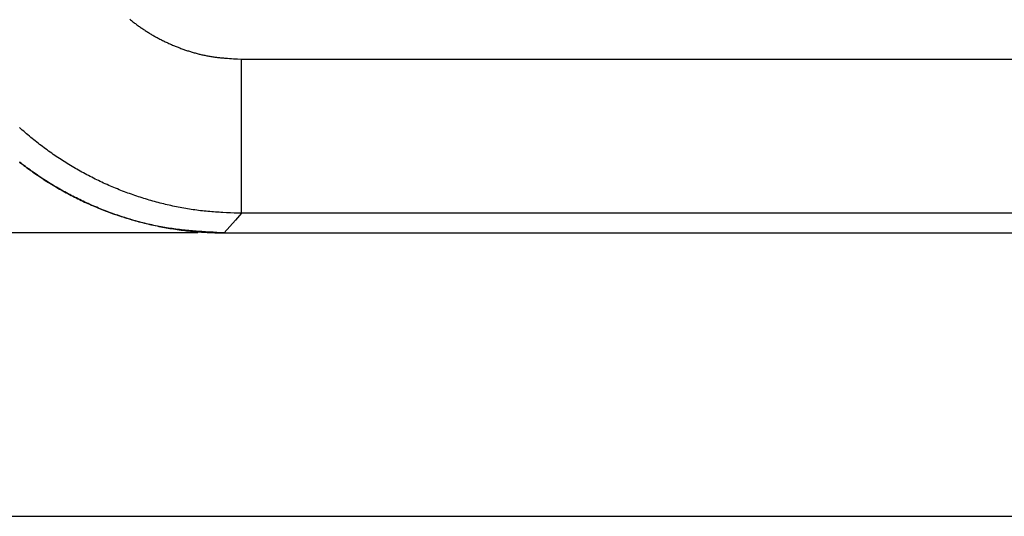
# Model space of a CAD drawing. Units: millimetres. Extents: x 0 to 841, y 0 to 594.
# Drawn here: x 60 to 98, y 429 to 448 of the extents above; entities that cross this region are included whole.
import ezdxf

# ---------------------------------------------------------------- set-up
doc = ezdxf.new("R2010")
doc.units = ezdxf.units.MM
doc.layers.add('LAYER_1', color=179, linetype='Continuous')
doc.layers.add('SLD-0', color=179, linetype='Continuous')

msp = doc.modelspace()

# ---------------------------------------------------------------- linework, layer by layer
at = {"layer": 'LAYER_1'}
for p, q in [((67.114, 440.197), (42.84, 440.197)), ((53.84, 429.492), (168.24, 429.492))]:
    msp.add_line(p, q, dxfattribs=at)
at = {"layer": 'SLD-0'}
for p, q in [((64.552, 448.261), (64.581, 448.237)), ((64.581, 448.237), (64.611, 448.213)), ((64.611, 448.213), (64.64, 448.19)), ((64.64, 448.19), (64.67, 448.166)), ((64.67, 448.166), (64.7, 448.143)), ((64.7, 448.143), (64.73, 448.12)), ((64.73, 448.12), (64.76, 448.097)), ((64.76, 448.097), (64.79, 448.075)), ((64.79, 448.075), (64.82, 448.052)), ((64.82, 448.052), (64.851, 448.03)), ((64.851, 448.03), (64.881, 448.008)), ((64.881, 448.008), (64.912, 447.986)), ((64.912, 447.986), (64.943, 447.964)), ((64.943, 447.964), (64.974, 447.943)), ((64.974, 447.943), (65.005, 447.921)), ((65.005, 447.921), (65.036, 447.9)), ((65.036, 447.9), (65.067, 447.879)), ((65.067, 447.879), (65.099, 447.858)), ((65.099, 447.858), (65.13, 447.838)), ((65.13, 447.838), (65.162, 447.817)), ((65.162, 447.817), (65.194, 447.797)), ((65.194, 447.797), (65.226, 447.777)), ((65.226, 447.777), (65.258, 447.757)), ((65.258, 447.757), (65.29, 447.737)), ((65.29, 447.737), (65.322, 447.718)), ((65.322, 447.718), (65.354, 447.698)), ((65.354, 447.698), (65.387, 447.679)), ((65.387, 447.679), (65.419, 447.66)), ((65.419, 447.66), (65.452, 447.642)), ((65.452, 447.642), (65.485, 447.623)), ((65.485, 447.623), (65.518, 447.605)), ((65.518, 447.605), (65.551, 447.586)), ((65.551, 447.586), (65.584, 447.568)), ((65.584, 447.568), (65.617, 447.551)), ((65.617, 447.551), (65.65, 447.533)), ((65.65, 447.533), (65.684, 447.516)), ((65.684, 447.516), (65.717, 447.498)), ((65.717, 447.498), (65.751, 447.481)), ((65.751, 447.481), (65.785, 447.464)), ((65.785, 447.464), (65.818, 447.448)), ((65.818, 447.448), (65.852, 447.431)), ((65.852, 447.431), (65.886, 447.415)), ((65.886, 447.415), (65.92, 447.399)), ((65.92, 447.399), (65.955, 447.383)), ((65.955, 447.383), (65.989, 447.367)), ((65.989, 447.367), (66.023, 447.351)), ((66.023, 447.351), (66.058, 447.336)), ((66.058, 447.336), (66.092, 447.321)), ((66.092, 447.321), (66.127, 447.306)), ((66.127, 447.306), (66.161, 447.291)), ((66.161, 447.291), (66.196, 447.276)), ((66.196, 447.276), (66.231, 447.261)), ((66.231, 447.261), (66.266, 447.247)), ((66.266, 447.247), (66.301, 447.233)), ((66.301, 447.233), (66.336, 447.219)), ((66.336, 447.219), (66.371, 447.205)), ((66.371, 447.205), (66.406, 447.192)), ((66.406, 447.192), (66.442, 447.178)), ((66.442, 447.178), (66.477, 447.165)), ((66.477, 447.165), (66.513, 447.152)), ((66.513, 447.152), (66.548, 447.139)), ((66.548, 447.139), (66.584, 447.126)), ((66.584, 447.126), (66.619, 447.114)), ((66.619, 447.114), (66.655, 447.101)), ((66.655, 447.101), (66.691, 447.089)), ((66.691, 447.089), (66.727, 447.077)), ((66.727, 447.077), (66.763, 447.066)), ((66.763, 447.066), (66.799, 447.054)), ((66.799, 447.054), (66.835, 447.043)), ((66.835, 447.043), (66.871, 447.032)), ((66.871, 447.032), (66.907, 447.021)), ((66.907, 447.021), (66.943, 447.01)), ((66.943, 447.01), (66.979, 447)), ((66.979, 447), (67.016, 446.989)), ((67.016, 446.989), (67.052, 446.979)), ((67.052, 446.979), (67.089, 446.97)), ((67.089, 446.97), (67.125, 446.96)), ((67.125, 446.96), (67.162, 446.951)), ((67.162, 446.951), (67.198, 446.942)), ((67.198, 446.942), (67.235, 446.933)), ((67.235, 446.933), (67.272, 446.925)), ((67.272, 446.925), (67.308, 446.916)), ((67.308, 446.916), (67.345, 446.908)), ((67.345, 446.908), (67.382, 446.901)), ((67.382, 446.901), (67.419, 446.893)), ((67.419, 446.893), (67.456, 446.886)), ((67.456, 446.886), (67.493, 446.879)), ((67.493, 446.879), (67.53, 446.872)), ((67.53, 446.872), (67.567, 446.866)), ((67.567, 446.866), (67.604, 446.859)), ((67.604, 446.859), (67.641, 446.854)), ((67.641, 446.854), (67.678, 446.848)), ((67.678, 446.848), (67.716, 446.843)), ((67.716, 446.843), (67.753, 446.837)), ((67.753, 446.837), (67.79, 446.833)), ((67.79, 446.833), (67.827, 446.828)), ((67.827, 446.828), (67.865, 446.823)), ((67.865, 446.823), (67.902, 446.819)), ((67.902, 446.819), (67.94, 446.815)), ((67.94, 446.815), (67.977, 446.811)), ((67.977, 446.811), (68.015, 446.807)), ((68.015, 446.807), (68.052, 446.804)), ((68.052, 446.804), (68.09, 446.801)), ((68.09, 446.801), (68.127, 446.797)), ((68.127, 446.797), (68.165, 446.794)), ((68.165, 446.794), (68.24, 446.789)), ((68.24, 446.789), (68.315, 446.783)), ((68.315, 446.783), (68.39, 446.778)), ((68.39, 446.778), (68.466, 446.774)), ((68.466, 446.774), (68.541, 446.77)), ((68.541, 446.77), (68.617, 446.766)), ((68.617, 446.766), (68.768, 446.758)), ((68.768, 440.936), (68.768, 446.758)), ((68.768, 446.758), (153.312, 446.758)), ((60.442, 444.125), (60.39, 444.173)), ((60.495, 444.078), (60.442, 444.125)), ((60.548, 444.032), (60.495, 444.078)), ((60.601, 443.985), (60.548, 444.032)), ((60.655, 443.939), (60.601, 443.985)), ((60.709, 443.893), (60.655, 443.939)), ((60.763, 443.848), (60.709, 443.893)), ((60.817, 443.803), (60.763, 443.848)), ((60.872, 443.758), (60.817, 443.803)), ((60.927, 443.713), (60.872, 443.758)), ((60.982, 443.669), (60.927, 443.713)), ((61.037, 443.625), (60.982, 443.669)), ((61.093, 443.581), (61.037, 443.625)), ((61.148, 443.538), (61.093, 443.581)), ((61.204, 443.495), (61.148, 443.538)), ((61.261, 443.452), (61.204, 443.495)), ((61.317, 443.41), (61.261, 443.452)), ((61.374, 443.368), (61.317, 443.41)), ((61.431, 443.326), (61.374, 443.368)), ((61.488, 443.285), (61.431, 443.326)), ((61.546, 443.244), (61.488, 443.285)), ((61.604, 443.203), (61.546, 443.244)), ((61.662, 443.162), (61.604, 443.203)), ((60.389, 442.871), (60.444, 442.828)), ((60.446, 442.827), (60.391, 442.87)), ((60.444, 442.828), (60.5, 442.785)), ((60.502, 442.784), (60.446, 442.827)), ((61.72, 443.122), (61.662, 443.162)), ((61.778, 443.083), (61.72, 443.122)), ((61.837, 443.043), (61.778, 443.083)), ((61.896, 443.004), (61.837, 443.043)), ((61.955, 442.965), (61.896, 443.004)), ((62.014, 442.927), (61.955, 442.965)), ((62.074, 442.889), (62.014, 442.927)), ((62.133, 442.851), (62.074, 442.889)), ((62.193, 442.814), (62.133, 442.851)), ((62.254, 442.777), (62.193, 442.814)), ((60.5, 442.785), (60.556, 442.742)), ((60.558, 442.741), (60.502, 442.784)), ((60.556, 442.742), (60.612, 442.7)), ((60.614, 442.698), (60.558, 442.741)), ((60.612, 442.7), (60.668, 442.658)), ((60.671, 442.656), (60.614, 442.698)), ((60.668, 442.658), (60.724, 442.616)), ((60.728, 442.614), (60.671, 442.656)), ((60.724, 442.616), (60.781, 442.575)), ((60.785, 442.573), (60.728, 442.614)), ((60.781, 442.575), (60.838, 442.534)), ((60.842, 442.531), (60.785, 442.573)), ((60.838, 442.534), (60.895, 442.493)), ((60.899, 442.49), (60.842, 442.531)), ((60.895, 442.493), (60.953, 442.453)), ((60.957, 442.45), (60.899, 442.49)), ((60.953, 442.453), (61.01, 442.413)), ((61.015, 442.41), (60.957, 442.45)), ((62.314, 442.74), (62.254, 442.777)), ((62.375, 442.703), (62.314, 442.74)), ((62.435, 442.667), (62.375, 442.703)), ((62.496, 442.632), (62.435, 442.667)), ((62.557, 442.596), (62.496, 442.632)), ((62.619, 442.561), (62.557, 442.596)), ((62.68, 442.527), (62.619, 442.561)), ((62.742, 442.492), (62.68, 442.527)), ((62.804, 442.458), (62.742, 442.492)), ((62.866, 442.425), (62.804, 442.458)), ((61.01, 442.413), (61.068, 442.373)), ((61.073, 442.37), (61.015, 442.41)), ((61.068, 442.373), (61.126, 442.333)), ((61.132, 442.33), (61.073, 442.37)), ((61.126, 442.333), (61.184, 442.294)), ((61.19, 442.291), (61.132, 442.33)), ((61.184, 442.294), (61.243, 442.256)), ((61.249, 442.252), (61.19, 442.291)), ((61.243, 442.256), (61.302, 442.217)), ((61.308, 442.213), (61.249, 442.252)), ((61.302, 442.217), (61.361, 442.179)), ((61.368, 442.175), (61.308, 442.213)), ((61.361, 442.179), (61.42, 442.141)), ((61.427, 442.137), (61.368, 442.175)), ((61.42, 442.141), (61.479, 442.104)), ((61.487, 442.1), (61.427, 442.137)), ((61.479, 442.104), (61.539, 442.067)), ((61.547, 442.062), (61.487, 442.1)), ((62.929, 442.391), (62.866, 442.425)), ((62.991, 442.358), (62.929, 442.391)), ((63.054, 442.326), (62.991, 442.358)), ((63.117, 442.294), (63.054, 442.326)), ((63.18, 442.262), (63.117, 442.294)), ((63.243, 442.23), (63.18, 442.262)), ((63.307, 442.199), (63.243, 442.23)), ((63.37, 442.168), (63.307, 442.199)), ((63.434, 442.138), (63.37, 442.168)), ((63.498, 442.108), (63.434, 442.138)), ((63.562, 442.078), (63.498, 442.108)), ((63.626, 442.049), (63.562, 442.078)), ((61.539, 442.067), (61.599, 442.03)), ((61.607, 442.026), (61.547, 442.062)), ((61.599, 442.03), (61.659, 441.993)), ((61.667, 441.989), (61.607, 442.026)), ((61.659, 441.993), (61.719, 441.957)), ((61.728, 441.953), (61.667, 441.989)), ((61.719, 441.957), (61.78, 441.921)), ((61.789, 441.917), (61.728, 441.953)), ((61.78, 441.921), (61.84, 441.886)), ((61.85, 441.882), (61.789, 441.917)), ((61.84, 441.886), (61.901, 441.85)), ((61.911, 441.846), (61.85, 441.882)), ((61.901, 441.85), (61.963, 441.816)), ((61.972, 441.812), (61.911, 441.846)), ((61.963, 441.816), (62.024, 441.781)), ((62.034, 441.777), (61.972, 441.812)), ((62.024, 441.781), (62.086, 441.747)), ((62.095, 441.743), (62.034, 441.777)), ((62.086, 441.747), (62.148, 441.713)), ((62.157, 441.709), (62.095, 441.743)), ((62.148, 441.713), (62.21, 441.679)), ((62.22, 441.676), (62.157, 441.709)), ((63.691, 442.02), (63.626, 442.049)), ((63.756, 441.991), (63.691, 442.02)), ((63.82, 441.963), (63.756, 441.991)), ((63.885, 441.935), (63.82, 441.963)), ((63.95, 441.908), (63.885, 441.935)), ((64.016, 441.88), (63.95, 441.908)), ((64.081, 441.854), (64.016, 441.88)), ((64.147, 441.827), (64.081, 441.854)), ((64.212, 441.801), (64.147, 441.827)), ((64.278, 441.776), (64.212, 441.801)), ((64.344, 441.75), (64.278, 441.776)), ((64.41, 441.726), (64.344, 441.75)), ((64.477, 441.701), (64.41, 441.726)), ((64.543, 441.677), (64.477, 441.701)), ((62.21, 441.679), (62.272, 441.646)), ((62.282, 441.643), (62.22, 441.676)), ((62.272, 441.646), (62.335, 441.613)), ((62.344, 441.61), (62.282, 441.643)), ((62.335, 441.613), (62.397, 441.581)), ((62.407, 441.578), (62.344, 441.61)), ((62.397, 441.581), (62.46, 441.549)), ((62.47, 441.546), (62.407, 441.578)), ((62.46, 441.549), (62.524, 441.517)), ((62.533, 441.514), (62.47, 441.546)), ((62.524, 441.517), (62.587, 441.485)), ((62.596, 441.483), (62.533, 441.514)), ((62.587, 441.485), (62.651, 441.454)), ((62.659, 441.452), (62.596, 441.483)), ((62.651, 441.454), (62.715, 441.423)), ((62.723, 441.421), (62.659, 441.452)), ((62.715, 441.423), (62.779, 441.393)), ((62.787, 441.391), (62.723, 441.421)), ((62.779, 441.393), (62.843, 441.362)), ((62.851, 441.361), (62.787, 441.391)), ((62.843, 441.362), (62.908, 441.333)), ((62.915, 441.331), (62.851, 441.361)), ((62.908, 441.333), (62.972, 441.303)), ((62.979, 441.302), (62.915, 441.331)), ((64.609, 441.653), (64.543, 441.677)), ((64.676, 441.63), (64.609, 441.653)), ((64.743, 441.607), (64.676, 441.63)), ((64.81, 441.584), (64.743, 441.607)), ((64.877, 441.562), (64.81, 441.584)), ((64.944, 441.54), (64.877, 441.562)), ((65.011, 441.519), (64.944, 441.54)), ((65.079, 441.498), (65.011, 441.519)), ((65.146, 441.477), (65.079, 441.498)), ((65.214, 441.457), (65.146, 441.477)), ((65.282, 441.437), (65.214, 441.457)), ((65.35, 441.417), (65.282, 441.437)), ((65.418, 441.398), (65.35, 441.417)), ((65.486, 441.379), (65.418, 441.398)), ((65.554, 441.36), (65.486, 441.379)), ((65.622, 441.342), (65.554, 441.36)), ((65.691, 441.324), (65.622, 441.342)), ((65.759, 441.307), (65.691, 441.324)), ((62.972, 441.303), (63.037, 441.274)), ((63.043, 441.273), (62.979, 441.302)), ((63.037, 441.274), (63.102, 441.246)), ((63.108, 441.245), (63.043, 441.273)), ((63.102, 441.246), (63.167, 441.217)), ((63.172, 441.217), (63.108, 441.245)), ((63.167, 441.217), (63.232, 441.189)), ((63.237, 441.189), (63.172, 441.217)), ((63.232, 441.189), (63.298, 441.162)), ((63.302, 441.162), (63.237, 441.189)), ((63.298, 441.162), (63.363, 441.135)), ((63.367, 441.135), (63.302, 441.162)), ((63.363, 441.135), (63.429, 441.108)), ((63.433, 441.108), (63.367, 441.135)), ((63.429, 441.108), (63.494, 441.082)), ((63.498, 441.081), (63.433, 441.108)), ((63.494, 441.082), (63.56, 441.056)), ((63.564, 441.055), (63.498, 441.081)), ((63.56, 441.056), (63.626, 441.03)), ((63.63, 441.03), (63.564, 441.055)), ((63.626, 441.03), (63.692, 441.005)), ((63.696, 441.005), (63.63, 441.03)), ((63.692, 441.005), (63.758, 440.98)), ((63.762, 440.98), (63.696, 441.005)), ((63.758, 440.98), (63.824, 440.956)), ((63.828, 440.955), (63.762, 440.98)), ((63.824, 440.956), (63.89, 440.932)), ((63.894, 440.931), (63.828, 440.955)), ((65.828, 441.29), (65.759, 441.307)), ((65.897, 441.273), (65.828, 441.29)), ((65.966, 441.257), (65.897, 441.273)), ((66.034, 441.241), (65.966, 441.257)), ((66.103, 441.225), (66.034, 441.241)), ((66.172, 441.21), (66.103, 441.225)), ((66.242, 441.195), (66.172, 441.21)), ((66.311, 441.181), (66.242, 441.195)), ((66.38, 441.167), (66.311, 441.181)), ((66.45, 441.153), (66.38, 441.167)), ((66.519, 441.14), (66.45, 441.153)), ((66.588, 441.128), (66.519, 441.14)), ((66.658, 441.115), (66.588, 441.128)), ((66.728, 441.104), (66.658, 441.115)), ((66.797, 441.092), (66.728, 441.104)), ((66.867, 441.081), (66.797, 441.092)), ((66.937, 441.071), (66.867, 441.081)), ((67.007, 441.061), (66.937, 441.071)), ((67.077, 441.051), (67.007, 441.061)), ((67.147, 441.042), (67.077, 441.051)), ((67.217, 441.034), (67.147, 441.042)), ((67.287, 441.026), (67.217, 441.034)), ((67.357, 441.018), (67.287, 441.026)), ((67.428, 441.011), (67.357, 441.018)), ((67.498, 441.005), (67.428, 441.011)), ((67.568, 440.999), (67.498, 441.005)), ((67.639, 440.993), (67.568, 440.999)), ((67.709, 440.987), (67.639, 440.993)), ((67.779, 440.982), (67.709, 440.987)), ((67.85, 440.978), (67.779, 440.982)), ((67.92, 440.973), (67.85, 440.978)), ((67.991, 440.969), (67.92, 440.973)), ((68.061, 440.965), (67.991, 440.969)), ((68.202, 440.958), (68.061, 440.965)), ((68.344, 440.952), (68.202, 440.958)), ((63.89, 440.932), (63.956, 440.908)), ((63.961, 440.907), (63.894, 440.931)), ((63.956, 440.908), (64.023, 440.885)), ((64.027, 440.883), (63.961, 440.907)), ((64.023, 440.885), (64.089, 440.862)), ((64.094, 440.86), (64.027, 440.883)), ((64.089, 440.862), (64.156, 440.84)), ((64.161, 440.837), (64.094, 440.86)), ((64.156, 440.84), (64.223, 440.818)), ((64.228, 440.815), (64.161, 440.837)), ((64.223, 440.818), (64.289, 440.796)), ((64.295, 440.793), (64.228, 440.815)), ((64.289, 440.796), (64.356, 440.775)), ((64.362, 440.771), (64.295, 440.793)), ((64.356, 440.775), (64.423, 440.754)), ((64.429, 440.75), (64.362, 440.771)), ((64.423, 440.754), (64.491, 440.733)), ((64.497, 440.729), (64.429, 440.75)), ((64.491, 440.733), (64.558, 440.713)), ((64.565, 440.709), (64.497, 440.729)), ((64.558, 440.713), (64.625, 440.693)), ((64.632, 440.688), (64.565, 440.709)), ((64.625, 440.693), (64.693, 440.674)), ((64.7, 440.669), (64.632, 440.688)), ((64.693, 440.674), (64.76, 440.655)), ((64.768, 440.649), (64.7, 440.669)), ((64.76, 440.655), (64.828, 440.636)), ((64.836, 440.631), (64.768, 440.649)), ((64.828, 440.636), (64.896, 440.618)), ((64.904, 440.612), (64.836, 440.631)), ((64.896, 440.618), (64.963, 440.6)), ((64.973, 440.594), (64.904, 440.612)), ((64.963, 440.6), (65.031, 440.583)), ((65.041, 440.576), (64.973, 440.594)), ((65.031, 440.583), (65.1, 440.565)), ((68.539, 440.677), (68.114, 440.197)), ((68.485, 440.946), (68.344, 440.952)), ((68.768, 440.936), (68.485, 440.946)), ((68.768, 440.936), (68.539, 440.677)), ((153.312, 440.936), (68.768, 440.936)), ((65.109, 440.559), (65.041, 440.576)), ((65.1, 440.565), (65.168, 440.549)), ((65.178, 440.542), (65.109, 440.559)), ((65.168, 440.549), (65.236, 440.532)), ((65.247, 440.526), (65.178, 440.542)), ((65.236, 440.532), (65.304, 440.516)), ((65.315, 440.51), (65.247, 440.526)), ((65.304, 440.516), (65.373, 440.501)), ((65.384, 440.495), (65.315, 440.51)), ((65.373, 440.501), (65.441, 440.486)), ((65.453, 440.48), (65.384, 440.495)), ((65.441, 440.486), (65.51, 440.471)), ((65.522, 440.465), (65.453, 440.48)), ((65.51, 440.471), (65.579, 440.456)), ((65.591, 440.451), (65.522, 440.465)), ((65.579, 440.456), (65.648, 440.442)), ((65.66, 440.437), (65.591, 440.451)), ((65.648, 440.442), (65.717, 440.429)), ((65.729, 440.424), (65.66, 440.437)), ((65.717, 440.429), (65.786, 440.415)), ((65.799, 440.412), (65.729, 440.424)), ((65.786, 440.415), (65.855, 440.402)), ((65.868, 440.399), (65.799, 440.412)), ((65.855, 440.402), (65.925, 440.39)), ((65.938, 440.388), (65.868, 440.399)), ((65.925, 440.39), (65.994, 440.378)), ((66.007, 440.377), (65.938, 440.388)), ((65.994, 440.378), (66.064, 440.366)), ((66.077, 440.366), (66.007, 440.377)), ((66.064, 440.366), (66.133, 440.355)), ((66.146, 440.356), (66.077, 440.366)), ((66.133, 440.355), (66.203, 440.344)), ((66.216, 440.346), (66.146, 440.356)), ((66.203, 440.344), (66.273, 440.333)), ((66.286, 440.337), (66.216, 440.346)), ((66.273, 440.333), (66.343, 440.323)), ((66.356, 440.328), (66.286, 440.337)), ((66.343, 440.323), (66.413, 440.313)), ((66.426, 440.319), (66.356, 440.328)), ((66.413, 440.313), (66.483, 440.304)), ((66.496, 440.311), (66.426, 440.319)), ((66.483, 440.304), (66.554, 440.295)), ((66.566, 440.303), (66.496, 440.311)), ((66.554, 440.295), (66.624, 440.286)), ((66.636, 440.296), (66.566, 440.303)), ((66.624, 440.286), (66.694, 440.278)), ((66.706, 440.289), (66.636, 440.296)), ((66.694, 440.278), (66.765, 440.27)), ((66.776, 440.282), (66.706, 440.289)), ((66.765, 440.27), (66.835, 440.262)), ((66.846, 440.276), (66.776, 440.282)), ((66.835, 440.262), (66.906, 440.255)), ((66.916, 440.27), (66.846, 440.276)), ((66.906, 440.255), (66.977, 440.249)), ((66.986, 440.264), (66.916, 440.27)), ((66.977, 440.249), (67.048, 440.242)), ((67.057, 440.259), (66.986, 440.264)), ((67.048, 440.242), (67.118, 440.237)), ((67.127, 440.253), (67.057, 440.259)), ((67.118, 440.237), (67.189, 440.231)), ((67.268, 440.244), (67.127, 440.253)), ((67.189, 440.231), (67.26, 440.226)), ((67.26, 440.226), (67.331, 440.221)), ((67.409, 440.235), (67.268, 440.244)), ((67.331, 440.221), (67.402, 440.217)), ((67.402, 440.217), (67.473, 440.213)), ((67.549, 440.226), (67.409, 440.235)), ((67.473, 440.213), (67.544, 440.21)), ((67.544, 440.21), (67.615, 440.207)), ((67.69, 440.218), (67.549, 440.226)), ((67.832, 440.211), (67.69, 440.218)), ((68.114, 440.197), (67.832, 440.211)), ((67.615, 440.207), (67.687, 440.204)), ((67.687, 440.204), (67.758, 440.202)), ((67.758, 440.202), (67.829, 440.2)), ((67.829, 440.2), (67.9, 440.199)), ((67.9, 440.199), (67.971, 440.198)), ((67.971, 440.198), (68.042, 440.197)), ((68.042, 440.197), (68.114, 440.197)), ((68.114, 440.197), (153.966, 440.197))]:
    msp.add_line(p, q, dxfattribs=at)

doc.saveas('drawing.dxf')
